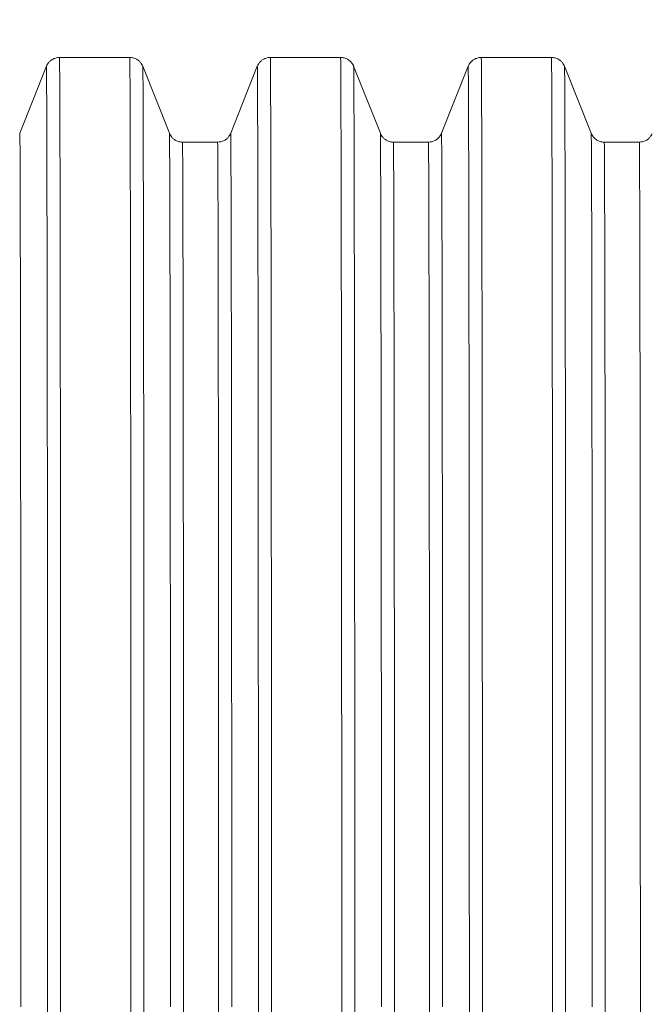
# Model space of a CAD drawing. Units: millimetres. Extents: x 3238 to 3379, y 1450 to 1590.
# Drawn here: x 3297 to 3299, y 1501 to 1504 of the extents above; entities that cross this region are included whole.
import ezdxf

# ---------------------------------------------------------------- set-up
doc = ezdxf.new("R2010")
doc.units = ezdxf.units.MM
doc.styles.add('ROMANS8', font='romans.shx')
doc.dimstyles.new('ISO-25', dxfattribs={"dimtxt": 3, "dimasz": 3, "dimexe": 1.25, "dimexo": 0.625, "dimtad": 1, "dimtxsty": 'ROMANS8', "dimcen": 0, "dimclrt": 2, "dimadec": 0, "dimazin": 0, "dimtfac": 1, "dimtmove": 0, "dimatfit": 3, "dimfxl": 1, "dimarcsym": 0})

# ---------------------------------------------------------------- blocks, each defined once
blk = doc.blocks.new('*D5')
at = {"color": 0, "lineweight": -2, "transparency": 16777216}
for p, q in [((3265.8074, 1505.6709), (3265.8074, 1528.9563)), ((3348.0196, 1502.213), (3348.0196, 1528.9563)), ((3269.1094, 1527.9563), (3344.7176, 1527.9563))]:
    blk.add_line(p, q, dxfattribs=at)
at = {"color": 0, "transparency": 16777216}
for points in [[(3269.1094, 1528.5067), (3269.1094, 1527.406), (3265.8074, 1527.9563)], [(3344.7176, 1528.5067), (3344.7176, 1527.406), (3348.0196, 1527.9563)]]:
    blk.add_solid(points, dxfattribs=at)
at = {"layer": 'Defpoints', "color": 0, "transparency": 16777216}
for p in [(3348.0196, 1527.9563), (3265.8074, 1504.6709), (3348.0196, 1501.213)]:
    blk.add_point(p, dxfattribs=at)
at = {"transparency": 16777216, "insert": (3306.9135, 1531.5637), "char_height": 3.5, "attachment_point": 5, "style": 'ROMANS8'}
blk.add_mtext('8,22 m.', dxfattribs=at)

msp = doc.modelspace()

# ---------------------------------------------------------------- linework, layer by layer
at = {"color": 7, "linetype": 'Continuous', "lineweight": 15}
for p, q in [((3297.3665, 1503.8516), (3297.1665, 1503.8516)), ((3297.9663, 1503.8516), (3297.7665, 1503.8516)), ((3298.5663, 1503.8516), (3298.3666, 1503.8516)), ((3297.1293, 1503.8264), (3297.0536, 1503.6361)), ((3297.4793, 1503.6361), (3297.4036, 1503.8264)), ((3297.7293, 1503.8264), (3297.6536, 1503.6361)), ((3298.0795, 1503.6361), (3298.0035, 1503.8264)), ((3298.3294, 1503.8264), (3298.2535, 1503.6361)), ((3298.6795, 1503.6361), (3298.6035, 1503.8264)), ((3297.6165, 1503.6109), (3297.5165, 1503.6109)), ((3298.2163, 1503.6109), (3298.1166, 1503.6109)), ((3298.8163, 1503.6109), (3298.7166, 1503.6109))]:
    msp.add_line(p, q, dxfattribs=at)
at = {"color": 7, "linetype": 'Continuous', "lineweight": 15, "flags": 128}
for points in [[(3297.1697, 1501.0756), (3297.1697, 1501.1723), (3297.1697, 1501.2692), (3297.1697, 1501.3659), (3297.1697, 1501.4624), (3297.1697, 1501.5586), (3297.1697, 1501.6543), (3297.1696, 1501.7493), (3297.1696, 1501.8437), (3297.1696, 1501.9372), (3297.1696, 1502.0297), (3297.1695, 1502.1211), (3297.1695, 1502.2113), (3297.1694, 1502.3001), (3297.1694, 1502.3874), (3297.1693, 1502.4732), (3297.1693, 1502.5573), (3297.1692, 1502.6396), (3297.1691, 1502.7199), (3297.1691, 1502.7982), (3297.169, 1502.8744), (3297.1689, 1502.9484), (3297.1688, 1503.02), (3297.1687, 1503.0892), (3297.1687, 1503.1559), (3297.1686, 1503.22), (3297.1685, 1503.2813), (3297.1684, 1503.3399), (3297.1683, 1503.3957), (3297.1682, 1503.4485), (3297.1681, 1503.4983), (3297.168, 1503.5451), (3297.1679, 1503.5887), (3297.1678, 1503.6291), (3297.1677, 1503.6663), (3297.1675, 1503.7003), (3297.1674, 1503.7308), (3297.1673, 1503.758), (3297.1672, 1503.7818), (3297.1671, 1503.8022), (3297.167, 1503.819), (3297.1669, 1503.8324), (3297.1667, 1503.8423), (3297.1666, 1503.8486), (3297.1665, 1503.8514), (3297.1665, 1503.8516)], [(3297.3697, 1501.0756), (3297.3697, 1501.1723), (3297.3697, 1501.2692), (3297.3697, 1501.3659), (3297.3697, 1501.4624), (3297.3697, 1501.5586), (3297.3697, 1501.6543), (3297.3696, 1501.7493), (3297.3696, 1501.8437), (3297.3696, 1501.9372), (3297.3696, 1502.0297), (3297.3695, 1502.1211), (3297.3695, 1502.2113), (3297.3694, 1502.3001), (3297.3694, 1502.3874), (3297.3693, 1502.4732), (3297.3693, 1502.5573), (3297.3692, 1502.6396), (3297.3691, 1502.7199), (3297.3691, 1502.7982), (3297.369, 1502.8744), (3297.3689, 1502.9484), (3297.3688, 1503.02), (3297.3687, 1503.0892), (3297.3687, 1503.1559), (3297.3686, 1503.22), (3297.3685, 1503.2813), (3297.3684, 1503.3399), (3297.3683, 1503.3957), (3297.3682, 1503.4485), (3297.3681, 1503.4983), (3297.368, 1503.5451), (3297.3679, 1503.5887), (3297.3678, 1503.6291), (3297.3677, 1503.6663), (3297.3675, 1503.7003), (3297.3674, 1503.7308), (3297.3673, 1503.758), (3297.3672, 1503.7818), (3297.3671, 1503.8022), (3297.367, 1503.819), (3297.3669, 1503.8324), (3297.3667, 1503.8423), (3297.3666, 1503.8486), (3297.3665, 1503.8514), (3297.3665, 1503.8516)], [(3297.7697, 1501.0756), (3297.7697, 1501.1723), (3297.7697, 1501.2692), (3297.7697, 1501.3659), (3297.7697, 1501.4624), (3297.7697, 1501.5586), (3297.7697, 1501.6543), (3297.7696, 1501.7493), (3297.7696, 1501.8437), (3297.7696, 1501.9372), (3297.7696, 1502.0297), (3297.7695, 1502.1211), (3297.7695, 1502.2113), (3297.7694, 1502.3001), (3297.7694, 1502.3874), (3297.7693, 1502.4732), (3297.7693, 1502.5573), (3297.7692, 1502.6396), (3297.7691, 1502.7199), (3297.7691, 1502.7982), (3297.769, 1502.8744), (3297.7689, 1502.9484), (3297.7688, 1503.02), (3297.7687, 1503.0892), (3297.7687, 1503.1559), (3297.7686, 1503.22), (3297.7685, 1503.2813), (3297.7684, 1503.3399), (3297.7683, 1503.3957), (3297.7682, 1503.4485), (3297.7681, 1503.4983), (3297.768, 1503.5451), (3297.7679, 1503.5887), (3297.7678, 1503.6291), (3297.7677, 1503.6663), (3297.7675, 1503.7003), (3297.7674, 1503.7308), (3297.7673, 1503.758), (3297.7672, 1503.7818), (3297.7671, 1503.8022), (3297.767, 1503.819), (3297.7669, 1503.8324), (3297.7667, 1503.8423), (3297.7666, 1503.8486), (3297.7665, 1503.8514), (3297.7665, 1503.8516)], [(3297.9696, 1501.0756), (3297.9696, 1501.1723), (3297.9696, 1501.2692), (3297.9696, 1501.3659), (3297.9696, 1501.4624), (3297.9696, 1501.5586), (3297.9695, 1501.6543), (3297.9695, 1501.7493), (3297.9695, 1501.8437), (3297.9695, 1501.9372), (3297.9694, 1502.0297), (3297.9694, 1502.1211), (3297.9693, 1502.2113), (3297.9693, 1502.3001), (3297.9692, 1502.3874), (3297.9692, 1502.4732), (3297.9691, 1502.5573), (3297.9691, 1502.6396), (3297.969, 1502.7199), (3297.9689, 1502.7982), (3297.9689, 1502.8744), (3297.9688, 1502.9484), (3297.9687, 1503.02), (3297.9686, 1503.0892), (3297.9685, 1503.1559), (3297.9684, 1503.22), (3297.9684, 1503.2813), (3297.9683, 1503.3399), (3297.9682, 1503.3957), (3297.9681, 1503.4485), (3297.968, 1503.4983), (3297.9679, 1503.5451), (3297.9677, 1503.5887), (3297.9676, 1503.6291), (3297.9675, 1503.6663), (3297.9674, 1503.7003), (3297.9673, 1503.7308), (3297.9672, 1503.758), (3297.9671, 1503.7818), (3297.967, 1503.8022), (3297.9668, 1503.819), (3297.9667, 1503.8324), (3297.9666, 1503.8423), (3297.9665, 1503.8486), (3297.9664, 1503.8514), (3297.9663, 1503.8516)], [(3298.3698, 1501.0756), (3298.3698, 1501.1723), (3298.3698, 1501.2692), (3298.3698, 1501.3659), (3298.3698, 1501.4624), (3298.3698, 1501.5586), (3298.3698, 1501.6543), (3298.3698, 1501.7493), (3298.3697, 1501.8437), (3298.3697, 1501.9372), (3298.3697, 1502.0297), (3298.3696, 1502.1211), (3298.3696, 1502.2113), (3298.3696, 1502.3001), (3298.3695, 1502.3874), (3298.3694, 1502.4732), (3298.3694, 1502.5573), (3298.3693, 1502.6396), (3298.3693, 1502.7199), (3298.3692, 1502.7982), (3298.3691, 1502.8744), (3298.369, 1502.9484), (3298.369, 1503.02), (3298.3689, 1503.0892), (3298.3688, 1503.1559), (3298.3687, 1503.22), (3298.3686, 1503.2813), (3298.3685, 1503.3399), (3298.3684, 1503.3957), (3298.3683, 1503.4485), (3298.3682, 1503.4983), (3298.3681, 1503.5451), (3298.368, 1503.5887), (3298.3679, 1503.6291), (3298.3678, 1503.6663), (3298.3677, 1503.7003), (3298.3676, 1503.7308), (3298.3674, 1503.758), (3298.3673, 1503.7818), (3298.3672, 1503.8022), (3298.3671, 1503.819), (3298.367, 1503.8324), (3298.3669, 1503.8423), (3298.3667, 1503.8486), (3298.3666, 1503.8514), (3298.3666, 1503.8516)], [(3298.5696, 1501.0756), (3298.5696, 1501.1723), (3298.5696, 1501.2692), (3298.5696, 1501.3659), (3298.5696, 1501.4624), (3298.5696, 1501.5586), (3298.5695, 1501.6543), (3298.5695, 1501.7493), (3298.5695, 1501.8437), (3298.5695, 1501.9372), (3298.5694, 1502.0297), (3298.5694, 1502.1211), (3298.5693, 1502.2113), (3298.5693, 1502.3001), (3298.5692, 1502.3874), (3298.5692, 1502.4732), (3298.5691, 1502.5573), (3298.5691, 1502.6396), (3298.569, 1502.7199), (3298.5689, 1502.7982), (3298.5689, 1502.8744), (3298.5688, 1502.9484), (3298.5687, 1503.02), (3298.5686, 1503.0892), (3298.5685, 1503.1559), (3298.5684, 1503.22), (3298.5684, 1503.2813), (3298.5683, 1503.3399), (3298.5682, 1503.3957), (3298.5681, 1503.4485), (3298.568, 1503.4983), (3298.5679, 1503.5451), (3298.5677, 1503.5887), (3298.5676, 1503.6291), (3298.5675, 1503.6663), (3298.5674, 1503.7003), (3298.5673, 1503.7308), (3298.5672, 1503.758), (3298.5671, 1503.7818), (3298.567, 1503.8022), (3298.5668, 1503.819), (3298.5667, 1503.8324), (3298.5666, 1503.8423), (3298.5665, 1503.8486), (3298.5664, 1503.8514), (3298.5663, 1503.8516)], [(3297.1325, 1501.0768), (3297.1325, 1501.1726), (3297.1325, 1501.2685), (3297.1325, 1501.3643), (3297.1325, 1501.4599), (3297.1325, 1501.5552), (3297.1325, 1501.65), (3297.1325, 1501.7441), (3297.1324, 1501.8376), (3297.1324, 1501.9302), (3297.1324, 1502.0218), (3297.1323, 1502.1123), (3297.1323, 1502.2017), (3297.1322, 1502.2896), (3297.1322, 1502.3762), (3297.1321, 1502.4611), (3297.1321, 1502.5444), (3297.132, 1502.6259), (3297.132, 1502.7055), (3297.1319, 1502.7831), (3297.1318, 1502.8585), (3297.1317, 1502.9318), (3297.1317, 1503.0027), (3297.1316, 1503.0713), (3297.1315, 1503.1373), (3297.1314, 1503.2008), (3297.1313, 1503.2616), (3297.1312, 1503.3196), (3297.1311, 1503.3748), (3297.131, 1503.4272), (3297.1309, 1503.4765), (3297.1308, 1503.5228), (3297.1307, 1503.566), (3297.1306, 1503.6061), (3297.1305, 1503.6429), (3297.1304, 1503.6765), (3297.1303, 1503.7068), (3297.1302, 1503.7337), (3297.13, 1503.7573), (3297.1299, 1503.7775), (3297.1298, 1503.7942), (3297.1297, 1503.8074), (3297.1296, 1503.8172), (3297.1295, 1503.8235), (3297.1293, 1503.8263), (3297.1293, 1503.8264)], [(3297.4068, 1501.0768), (3297.4068, 1501.1726), (3297.4068, 1501.2685), (3297.4068, 1501.3643), (3297.4068, 1501.4599), (3297.4068, 1501.5552), (3297.4068, 1501.65), (3297.4068, 1501.7441), (3297.4067, 1501.8376), (3297.4067, 1501.9302), (3297.4067, 1502.0218), (3297.4066, 1502.1123), (3297.4066, 1502.2017), (3297.4065, 1502.2896), (3297.4065, 1502.3762), (3297.4064, 1502.4611), (3297.4064, 1502.5444), (3297.4063, 1502.6259), (3297.4063, 1502.7055), (3297.4062, 1502.7831), (3297.4061, 1502.8585), (3297.406, 1502.9318), (3297.406, 1503.0027), (3297.4059, 1503.0713), (3297.4058, 1503.1373), (3297.4057, 1503.2008), (3297.4056, 1503.2616), (3297.4055, 1503.3196), (3297.4054, 1503.3748), (3297.4053, 1503.4272), (3297.4052, 1503.4765), (3297.4051, 1503.5228), (3297.405, 1503.566), (3297.4049, 1503.6061), (3297.4048, 1503.6429), (3297.4047, 1503.6765), (3297.4046, 1503.7068), (3297.4045, 1503.7337), (3297.4044, 1503.7573), (3297.4042, 1503.7775), (3297.4041, 1503.7942), (3297.404, 1503.8074), (3297.4039, 1503.8172), (3297.4038, 1503.8235), (3297.4037, 1503.8263), (3297.4036, 1503.8264)], [(3297.7325, 1501.0768), (3297.7325, 1501.1726), (3297.7325, 1501.2685), (3297.7325, 1501.3643), (3297.7325, 1501.4599), (3297.7325, 1501.5552), (3297.7325, 1501.65), (3297.7325, 1501.7441), (3297.7324, 1501.8376), (3297.7324, 1501.9302), (3297.7324, 1502.0218), (3297.7323, 1502.1123), (3297.7323, 1502.2017), (3297.7322, 1502.2896), (3297.7322, 1502.3762), (3297.7321, 1502.4611), (3297.7321, 1502.5444), (3297.732, 1502.6259), (3297.732, 1502.7055), (3297.7319, 1502.7831), (3297.7318, 1502.8585), (3297.7317, 1502.9318), (3297.7317, 1503.0027), (3297.7316, 1503.0713), (3297.7315, 1503.1373), (3297.7314, 1503.2008), (3297.7313, 1503.2616), (3297.7312, 1503.3196), (3297.7311, 1503.3748), (3297.731, 1503.4272), (3297.7309, 1503.4765), (3297.7308, 1503.5228), (3297.7307, 1503.566), (3297.7306, 1503.6061), (3297.7305, 1503.6429), (3297.7304, 1503.6765), (3297.7303, 1503.7068), (3297.7302, 1503.7337), (3297.73, 1503.7573), (3297.7299, 1503.7775), (3297.7298, 1503.7942), (3297.7297, 1503.8074), (3297.7296, 1503.8172), (3297.7295, 1503.8235), (3297.7293, 1503.8263), (3297.7293, 1503.8264)], [(3298.0067, 1501.0768), (3298.0067, 1501.1726), (3298.0067, 1501.2685), (3298.0067, 1501.3643), (3298.0067, 1501.4599), (3298.0067, 1501.5552), (3298.0067, 1501.65), (3298.0066, 1501.7441), (3298.0066, 1501.8376), (3298.0066, 1501.9302), (3298.0065, 1502.0218), (3298.0065, 1502.1123), (3298.0065, 1502.2017), (3298.0064, 1502.2896), (3298.0064, 1502.3762), (3298.0063, 1502.4611), (3298.0063, 1502.5444), (3298.0062, 1502.6259), (3298.0061, 1502.7055), (3298.0061, 1502.7831), (3298.006, 1502.8585), (3298.0059, 1502.9318), (3298.0058, 1503.0027), (3298.0057, 1503.0713), (3298.0057, 1503.1373), (3298.0056, 1503.2008), (3298.0055, 1503.2616), (3298.0054, 1503.3196), (3298.0053, 1503.3748), (3298.0052, 1503.4272), (3298.0051, 1503.4765), (3298.005, 1503.5228), (3298.0049, 1503.566), (3298.0048, 1503.6061), (3298.0047, 1503.6429), (3298.0046, 1503.6765), (3298.0044, 1503.7068), (3298.0043, 1503.7337), (3298.0042, 1503.7573), (3298.0041, 1503.7775), (3298.004, 1503.7942), (3298.0039, 1503.8074), (3298.0038, 1503.8172), (3298.0036, 1503.8235), (3298.0035, 1503.8263), (3298.0035, 1503.8264)], [(3298.3327, 1501.0768), (3298.3327, 1501.1726), (3298.3327, 1501.2685), (3298.3327, 1501.3643), (3298.3326, 1501.4599), (3298.3326, 1501.5552), (3298.3326, 1501.65), (3298.3326, 1501.7441), (3298.3326, 1501.8376), (3298.3325, 1501.9302), (3298.3325, 1502.0218), (3298.3325, 1502.1123), (3298.3324, 1502.2017), (3298.3324, 1502.2896), (3298.3323, 1502.3762), (3298.3323, 1502.4611), (3298.3322, 1502.5444), (3298.3321, 1502.6259), (3298.3321, 1502.7055), (3298.332, 1502.7831), (3298.3319, 1502.8585), (3298.3319, 1502.9318), (3298.3318, 1503.0027), (3298.3317, 1503.0713), (3298.3316, 1503.1373), (3298.3315, 1503.2008), (3298.3314, 1503.2616), (3298.3313, 1503.3196), (3298.3312, 1503.3748), (3298.3311, 1503.4272), (3298.331, 1503.4765), (3298.3309, 1503.5228), (3298.3308, 1503.566), (3298.3307, 1503.6061), (3298.3306, 1503.6429), (3298.3305, 1503.6765), (3298.3304, 1503.7068), (3298.3303, 1503.7337), (3298.3302, 1503.7573), (3298.3301, 1503.7775), (3298.3299, 1503.7942), (3298.3298, 1503.8074), (3298.3297, 1503.8172), (3298.3296, 1503.8235), (3298.3295, 1503.8263), (3298.3294, 1503.8264)], [(3298.6067, 1501.0768), (3298.6067, 1501.1726), (3298.6067, 1501.2685), (3298.6067, 1501.3643), (3298.6067, 1501.4599), (3298.6067, 1501.5552), (3298.6067, 1501.65), (3298.6066, 1501.7441), (3298.6066, 1501.8376), (3298.6066, 1501.9302), (3298.6065, 1502.0218), (3298.6065, 1502.1123), (3298.6065, 1502.2017), (3298.6064, 1502.2896), (3298.6064, 1502.3762), (3298.6063, 1502.4611), (3298.6063, 1502.5444), (3298.6062, 1502.6259), (3298.6061, 1502.7055), (3298.6061, 1502.7831), (3298.606, 1502.8585), (3298.6059, 1502.9318), (3298.6058, 1503.0027), (3298.6057, 1503.0713), (3298.6057, 1503.1373), (3298.6056, 1503.2008), (3298.6055, 1503.2616), (3298.6054, 1503.3196), (3298.6053, 1503.3748), (3298.6052, 1503.4272), (3298.6051, 1503.4765), (3298.605, 1503.5228), (3298.6049, 1503.566), (3298.6048, 1503.6061), (3298.6047, 1503.6429), (3298.6046, 1503.6765), (3298.6044, 1503.7068), (3298.6043, 1503.7337), (3298.6042, 1503.7573), (3298.6041, 1503.7775), (3298.604, 1503.7942), (3298.6039, 1503.8074), (3298.6038, 1503.8172), (3298.6036, 1503.8235), (3298.6035, 1503.8263), (3298.6035, 1503.8264)], [(3297.0566, 1501.1515), (3297.0566, 1501.2442), (3297.0566, 1501.3369), (3297.0566, 1501.4293), (3297.0566, 1501.5215), (3297.0566, 1501.6131), (3297.0565, 1501.7042), (3297.0565, 1501.7946), (3297.0565, 1501.884), (3297.0565, 1501.9725), (3297.0564, 1502.0599), (3297.0564, 1502.146), (3297.0563, 1502.2308), (3297.0563, 1502.314), (3297.0562, 1502.3957), (3297.0562, 1502.4756), (3297.0561, 1502.5537), (3297.056, 1502.6298), (3297.056, 1502.7038), (3297.0559, 1502.7757), (3297.0558, 1502.8453), (3297.0557, 1502.9124), (3297.0557, 1502.9771), (3297.0556, 1503.0393), (3297.0555, 1503.0987), (3297.0554, 1503.1555), (3297.0553, 1503.2093), (3297.0552, 1503.2603), (3297.0551, 1503.3083), (3297.055, 1503.3532), (3297.0549, 1503.395), (3297.0548, 1503.4336), (3297.0547, 1503.469), (3297.0546, 1503.5011), (3297.0545, 1503.5299), (3297.0544, 1503.5553), (3297.0543, 1503.5773), (3297.0542, 1503.5958), (3297.054, 1503.6108), (3297.0539, 1503.6224), (3297.0538, 1503.6305), (3297.0537, 1503.635), (3297.0536, 1503.6361)], [(3297.4823, 1501.1515), (3297.4823, 1501.2442), (3297.4823, 1501.3369), (3297.4823, 1501.4293), (3297.4823, 1501.5215), (3297.4823, 1501.6131), (3297.4822, 1501.7042), (3297.4822, 1501.7946), (3297.4822, 1501.884), (3297.4821, 1501.9725), (3297.4821, 1502.0599), (3297.4821, 1502.146), (3297.482, 1502.2308), (3297.482, 1502.314), (3297.4819, 1502.3957), (3297.4819, 1502.4756), (3297.4818, 1502.5537), (3297.4817, 1502.6298), (3297.4817, 1502.7038), (3297.4816, 1502.7757), (3297.4815, 1502.8453), (3297.4814, 1502.9124), (3297.4814, 1502.9771), (3297.4813, 1503.0393), (3297.4812, 1503.0987), (3297.4811, 1503.1555), (3297.481, 1503.2093), (3297.4809, 1503.2603), (3297.4808, 1503.3083), (3297.4807, 1503.3532), (3297.4806, 1503.395), (3297.4805, 1503.4336), (3297.4804, 1503.469), (3297.4803, 1503.5011), (3297.4802, 1503.5299), (3297.4801, 1503.5553), (3297.48, 1503.5773), (3297.4799, 1503.5958), (3297.4797, 1503.6108), (3297.4796, 1503.6224), (3297.4795, 1503.6305), (3297.4794, 1503.635), (3297.4793, 1503.6361)], [(3297.6566, 1501.1515), (3297.6566, 1501.2442), (3297.6566, 1501.3369), (3297.6566, 1501.4293), (3297.6566, 1501.5215), (3297.6566, 1501.6131), (3297.6565, 1501.7042), (3297.6565, 1501.7946), (3297.6565, 1501.884), (3297.6565, 1501.9725), (3297.6564, 1502.0599), (3297.6564, 1502.146), (3297.6563, 1502.2308), (3297.6563, 1502.314), (3297.6562, 1502.3957), (3297.6562, 1502.4756), (3297.6561, 1502.5537), (3297.656, 1502.6298), (3297.656, 1502.7038), (3297.6559, 1502.7757), (3297.6558, 1502.8453), (3297.6557, 1502.9124), (3297.6557, 1502.9771), (3297.6556, 1503.0393), (3297.6555, 1503.0987), (3297.6554, 1503.1555), (3297.6553, 1503.2093), (3297.6552, 1503.2603), (3297.6551, 1503.3083), (3297.655, 1503.3532), (3297.6549, 1503.395), (3297.6548, 1503.4336), (3297.6547, 1503.469), (3297.6546, 1503.5011), (3297.6545, 1503.5299), (3297.6544, 1503.5553), (3297.6543, 1503.5773), (3297.6542, 1503.5958), (3297.654, 1503.6108), (3297.6539, 1503.6224), (3297.6538, 1503.6305), (3297.6537, 1503.635), (3297.6536, 1503.6361)], [(3298.0824, 1501.1515), (3298.0824, 1501.2442), (3298.0824, 1501.3369), (3298.0824, 1501.4293), (3298.0824, 1501.5215), (3298.0824, 1501.6131), (3298.0824, 1501.7042), (3298.0824, 1501.7946), (3298.0823, 1501.884), (3298.0823, 1501.9725), (3298.0823, 1502.0599), (3298.0822, 1502.146), (3298.0822, 1502.2308), (3298.0821, 1502.314), (3298.0821, 1502.3957), (3298.082, 1502.4756), (3298.0819, 1502.5537), (3298.0819, 1502.6298), (3298.0818, 1502.7038), (3298.0817, 1502.7757), (3298.0817, 1502.8453), (3298.0816, 1502.9124), (3298.0815, 1502.9771), (3298.0814, 1503.0393), (3298.0813, 1503.0987), (3298.0812, 1503.1555), (3298.0811, 1503.2093), (3298.0811, 1503.2603), (3298.081, 1503.3083), (3298.0809, 1503.3532), (3298.0808, 1503.395), (3298.0806, 1503.4336), (3298.0805, 1503.469), (3298.0804, 1503.5011), (3298.0803, 1503.5299), (3298.0802, 1503.5553), (3298.0801, 1503.5773), (3298.08, 1503.5958), (3298.0799, 1503.6108), (3298.0798, 1503.6224), (3298.0797, 1503.6305), (3298.0795, 1503.635), (3298.0795, 1503.6361)], [(3298.2565, 1501.1515), (3298.2565, 1501.2442), (3298.2565, 1501.3369), (3298.2564, 1501.4293), (3298.2564, 1501.5215), (3298.2564, 1501.6131), (3298.2564, 1501.7042), (3298.2564, 1501.7946), (3298.2563, 1501.884), (3298.2563, 1501.9725), (3298.2563, 1502.0599), (3298.2562, 1502.146), (3298.2562, 1502.2308), (3298.2561, 1502.314), (3298.2561, 1502.3957), (3298.256, 1502.4756), (3298.256, 1502.5537), (3298.2559, 1502.6298), (3298.2558, 1502.7038), (3298.2558, 1502.7757), (3298.2557, 1502.8453), (3298.2556, 1502.9124), (3298.2555, 1502.9771), (3298.2554, 1503.0393), (3298.2553, 1503.0987), (3298.2553, 1503.1555), (3298.2552, 1503.2093), (3298.2551, 1503.2603), (3298.255, 1503.3083), (3298.2549, 1503.3532), (3298.2548, 1503.395), (3298.2547, 1503.4336), (3298.2546, 1503.469), (3298.2545, 1503.5011), (3298.2543, 1503.5299), (3298.2542, 1503.5553), (3298.2541, 1503.5773), (3298.254, 1503.5958), (3298.2539, 1503.6108), (3298.2538, 1503.6224), (3298.2537, 1503.6305), (3298.2536, 1503.635), (3298.2535, 1503.6361)], [(3298.6824, 1501.1515), (3298.6824, 1501.2442), (3298.6824, 1501.3369), (3298.6824, 1501.4293), (3298.6824, 1501.5215), (3298.6824, 1501.6131), (3298.6824, 1501.7042), (3298.6824, 1501.7946), (3298.6823, 1501.884), (3298.6823, 1501.9725), (3298.6823, 1502.0599), (3298.6822, 1502.146), (3298.6822, 1502.2308), (3298.6821, 1502.314), (3298.6821, 1502.3957), (3298.682, 1502.4756), (3298.6819, 1502.5537), (3298.6819, 1502.6298), (3298.6818, 1502.7038), (3298.6817, 1502.7757), (3298.6817, 1502.8453), (3298.6816, 1502.9124), (3298.6815, 1502.9771), (3298.6814, 1503.0393), (3298.6813, 1503.0987), (3298.6812, 1503.1555), (3298.6811, 1503.2093), (3298.681, 1503.2603), (3298.681, 1503.3083), (3298.6809, 1503.3532), (3298.6808, 1503.395), (3298.6806, 1503.4336), (3298.6805, 1503.469), (3298.6804, 1503.5011), (3298.6803, 1503.5299), (3298.6802, 1503.5553), (3298.6801, 1503.5773), (3298.68, 1503.5958), (3298.6799, 1503.6108), (3298.6798, 1503.6224), (3298.6797, 1503.6305), (3298.6795, 1503.635), (3298.6795, 1503.6361)], [(3297.5194, 1501.0827), (3297.5194, 1501.1749), (3297.5194, 1501.2673), (3297.5194, 1501.3595), (3297.5194, 1501.4515), (3297.5194, 1501.5431), (3297.5194, 1501.6342), (3297.5194, 1501.7247), (3297.5193, 1501.8144), (3297.5193, 1501.9033), (3297.5193, 1501.991), (3297.5192, 1502.0777), (3297.5192, 1502.163), (3297.5191, 1502.2469), (3297.5191, 1502.3293), (3297.519, 1502.4101), (3297.519, 1502.489), (3297.5189, 1502.5661), (3297.5188, 1502.6412), (3297.5188, 1502.7141), (3297.5187, 1502.7849), (3297.5186, 1502.8533), (3297.5185, 1502.9193), (3297.5185, 1502.9827), (3297.5184, 1503.0436), (3297.5183, 1503.1017), (3297.5182, 1503.1571), (3297.5181, 1503.2095), (3297.518, 1503.2591), (3297.5179, 1503.3056), (3297.5178, 1503.349), (3297.5177, 1503.3893), (3297.5176, 1503.4263), (3297.5175, 1503.4601), (3297.5174, 1503.4906), (3297.5173, 1503.5177), (3297.5172, 1503.5414), (3297.5171, 1503.5617), (3297.5169, 1503.5785), (3297.5168, 1503.5919), (3297.5167, 1503.6017), (3297.5166, 1503.608), (3297.5165, 1503.6108), (3297.5165, 1503.6109)], [(3297.6194, 1501.0827), (3297.6194, 1501.1749), (3297.6194, 1501.2673), (3297.6194, 1501.3595), (3297.6194, 1501.4515), (3297.6194, 1501.5431), (3297.6194, 1501.6342), (3297.6194, 1501.7247), (3297.6193, 1501.8144), (3297.6193, 1501.9033), (3297.6193, 1501.991), (3297.6192, 1502.0777), (3297.6192, 1502.163), (3297.6191, 1502.2469), (3297.6191, 1502.3293), (3297.619, 1502.4101), (3297.619, 1502.489), (3297.6189, 1502.5661), (3297.6188, 1502.6412), (3297.6188, 1502.7141), (3297.6187, 1502.7849), (3297.6186, 1502.8533), (3297.6185, 1502.9193), (3297.6185, 1502.9827), (3297.6184, 1503.0436), (3297.6183, 1503.1017), (3297.6182, 1503.1571), (3297.6181, 1503.2095), (3297.618, 1503.2591), (3297.6179, 1503.3056), (3297.6178, 1503.349), (3297.6177, 1503.3893), (3297.6176, 1503.4263), (3297.6175, 1503.4601), (3297.6174, 1503.4906), (3297.6173, 1503.5177), (3297.6172, 1503.5414), (3297.6171, 1503.5617), (3297.6169, 1503.5785), (3297.6168, 1503.5919), (3297.6167, 1503.6017), (3297.6166, 1503.608), (3297.6165, 1503.6108), (3297.6165, 1503.6109)], [(3298.1196, 1501.0827), (3298.1196, 1501.1749), (3298.1196, 1501.2673), (3298.1196, 1501.3595), (3298.1195, 1501.4515), (3298.1195, 1501.5431), (3298.1195, 1501.6342), (3298.1195, 1501.7247), (3298.1195, 1501.8144), (3298.1194, 1501.9033), (3298.1194, 1501.991), (3298.1194, 1502.0777), (3298.1193, 1502.163), (3298.1193, 1502.2469), (3298.1192, 1502.3293), (3298.1192, 1502.4101), (3298.1191, 1502.489), (3298.119, 1502.5661), (3298.119, 1502.6412), (3298.1189, 1502.7141), (3298.1188, 1502.7849), (3298.1188, 1502.8533), (3298.1187, 1502.9193), (3298.1186, 1502.9827), (3298.1185, 1503.0436), (3298.1184, 1503.1017), (3298.1183, 1503.1571), (3298.1182, 1503.2095), (3298.1181, 1503.2591), (3298.118, 1503.3056), (3298.1179, 1503.349), (3298.1178, 1503.3893), (3298.1177, 1503.4263), (3298.1176, 1503.4601), (3298.1175, 1503.4906), (3298.1174, 1503.5177), (3298.1173, 1503.5414), (3298.1172, 1503.5617), (3298.1171, 1503.5785), (3298.117, 1503.5919), (3298.1169, 1503.6017), (3298.1168, 1503.608), (3298.1166, 1503.6108), (3298.1166, 1503.6109)], [(3298.2193, 1501.0827), (3298.2193, 1501.1749), (3298.2193, 1501.2673), (3298.2193, 1501.3595), (3298.2193, 1501.4515), (3298.2193, 1501.5431), (3298.2192, 1501.6342), (3298.2192, 1501.7247), (3298.2192, 1501.8144), (3298.2192, 1501.9033), (3298.2191, 1501.991), (3298.2191, 1502.0777), (3298.219, 1502.163), (3298.219, 1502.2469), (3298.2189, 1502.3293), (3298.2189, 1502.4101), (3298.2188, 1502.489), (3298.2188, 1502.5661), (3298.2187, 1502.6412), (3298.2186, 1502.7141), (3298.2186, 1502.7849), (3298.2185, 1502.8533), (3298.2184, 1502.9193), (3298.2183, 1502.9827), (3298.2182, 1503.0436), (3298.2181, 1503.1017), (3298.2181, 1503.1571), (3298.218, 1503.2095), (3298.2179, 1503.2591), (3298.2178, 1503.3056), (3298.2177, 1503.349), (3298.2176, 1503.3893), (3298.2175, 1503.4263), (3298.2174, 1503.4601), (3298.2172, 1503.4906), (3298.2171, 1503.5177), (3298.217, 1503.5414), (3298.2169, 1503.5617), (3298.2168, 1503.5785), (3298.2167, 1503.5919), (3298.2166, 1503.6017), (3298.2165, 1503.608), (3298.2164, 1503.6108), (3298.2163, 1503.6109)], [(3298.7196, 1501.0827), (3298.7196, 1501.1749), (3298.7196, 1501.2673), (3298.7196, 1501.3595), (3298.7195, 1501.4515), (3298.7195, 1501.5431), (3298.7195, 1501.6342), (3298.7195, 1501.7247), (3298.7195, 1501.8144), (3298.7194, 1501.9033), (3298.7194, 1501.991), (3298.7194, 1502.0777), (3298.7193, 1502.163), (3298.7193, 1502.2469), (3298.7192, 1502.3293), (3298.7192, 1502.4101), (3298.7191, 1502.489), (3298.719, 1502.5661), (3298.719, 1502.6412), (3298.7189, 1502.7141), (3298.7188, 1502.7849), (3298.7188, 1502.8533), (3298.7187, 1502.9193), (3298.7186, 1502.9827), (3298.7185, 1503.0436), (3298.7184, 1503.1017), (3298.7183, 1503.1571), (3298.7182, 1503.2095), (3298.7181, 1503.2591), (3298.718, 1503.3056), (3298.7179, 1503.349), (3298.7178, 1503.3893), (3298.7177, 1503.4263), (3298.7176, 1503.4601), (3298.7175, 1503.4906), (3298.7174, 1503.5177), (3298.7173, 1503.5414), (3298.7172, 1503.5617), (3298.7171, 1503.5785), (3298.717, 1503.5919), (3298.7169, 1503.6017), (3298.7167, 1503.608), (3298.7166, 1503.6108), (3298.7166, 1503.6109)], [(3298.8193, 1501.0827), (3298.8193, 1501.1749), (3298.8193, 1501.2673), (3298.8193, 1501.3595), (3298.8193, 1501.4515), (3298.8192, 1501.5431), (3298.8192, 1501.6342), (3298.8192, 1501.7247), (3298.8192, 1501.8144), (3298.8192, 1501.9033), (3298.8191, 1501.991), (3298.8191, 1502.0777), (3298.819, 1502.163), (3298.819, 1502.2469), (3298.8189, 1502.3293), (3298.8189, 1502.4101), (3298.8188, 1502.489), (3298.8188, 1502.5661), (3298.8187, 1502.6412), (3298.8186, 1502.7141), (3298.8186, 1502.7849), (3298.8185, 1502.8533), (3298.8184, 1502.9193), (3298.8183, 1502.9827), (3298.8182, 1503.0436), (3298.8181, 1503.1017), (3298.818, 1503.1571), (3298.818, 1503.2095), (3298.8179, 1503.2591), (3298.8178, 1503.3056), (3298.8177, 1503.349), (3298.8176, 1503.3893), (3298.8175, 1503.4263), (3298.8174, 1503.4601), (3298.8172, 1503.4906), (3298.8171, 1503.5177), (3298.817, 1503.5414), (3298.8169, 1503.5617), (3298.8168, 1503.5785), (3298.8167, 1503.5919), (3298.8166, 1503.6017), (3298.8165, 1503.608), (3298.8164, 1503.6108), (3298.8163, 1503.6109)]]:
    msp.add_lwpolyline(points, dxfattribs=at)
at = {"color": 7, "linetype": 'Continuous', "lineweight": 15}
for points, knots in [([(3297.1667, 1503.8515), (3297.1665, 1503.8515), (3297.1626, 1503.852), (3297.1553, 1503.8503), (3297.1463, 1503.8466), (3297.1393, 1503.8413), (3297.1342, 1503.8356), (3297.1308, 1503.83), (3297.1295, 1503.8268), (3297.1289, 1503.8254)], [0, 0, 0, 0, 0.012552, 0.236035, 0.430055, 0.602856, 0.757919, 0.895456, 1, 1, 1, 1]), ([(3297.4038, 1503.8257), (3297.4035, 1503.8266), (3297.4025, 1503.8294), (3297.3992, 1503.835), (3297.3937, 1503.8413), (3297.3861, 1503.8469), (3297.3768, 1503.8508), (3297.37, 1503.8513), (3297.3667, 1503.8515)], [0, 0, 0, 0, 0.0688727, 0.2223504, 0.3935268, 0.5868794, 0.7963251, 1, 1, 1, 1]), ([(3297.7667, 1503.8515), (3297.7665, 1503.8515), (3297.7626, 1503.852), (3297.7553, 1503.8503), (3297.7463, 1503.8466), (3297.7393, 1503.8413), (3297.7342, 1503.8356), (3297.7308, 1503.83), (3297.7295, 1503.8268), (3297.7289, 1503.8254)], [0, 0, 0, 0, 0.012564, 0.236035, 0.430055, 0.602856, 0.757919, 0.895456, 1, 1, 1, 1]), ([(3298.0037, 1503.8257), (3298.0034, 1503.8266), (3298.0023, 1503.8294), (3297.9991, 1503.835), (3297.9936, 1503.8413), (3297.986, 1503.8469), (3297.9767, 1503.8508), (3297.9699, 1503.8513), (3297.9665, 1503.8515)], [0, 0, 0, 0, 0.068877, 0.222343, 0.393535, 0.586879, 0.796325, 1, 1, 1, 1]), ([(3298.3668, 1503.8515), (3298.3666, 1503.8515), (3298.3627, 1503.852), (3298.3555, 1503.8503), (3298.3464, 1503.8466), (3298.3394, 1503.8413), (3298.3343, 1503.8356), (3298.3309, 1503.83), (3298.3296, 1503.8268), (3298.3291, 1503.8254)], [0, 0, 0, 0, 0.012575, 0.236044, 0.430051, 0.60286, 0.75793, 0.895465, 1, 1, 1, 1]), ([(3298.6037, 1503.8257), (3298.6034, 1503.8266), (3298.6023, 1503.8294), (3298.5991, 1503.835), (3298.5936, 1503.8413), (3298.5859, 1503.8469), (3298.5767, 1503.8508), (3298.5699, 1503.8513), (3298.5665, 1503.8515)], [0, 0, 0, 0, 0.068877, 0.222343, 0.393535, 0.586879, 0.796325, 1, 1, 1, 1]), ([(3297.5163, 1503.611), (3297.5159, 1503.611), (3297.5119, 1503.6105), (3297.5046, 1503.6124), (3297.4957, 1503.6162), (3297.4889, 1503.6216), (3297.484, 1503.6273), (3297.4811, 1503.6319), (3297.4802, 1503.6342), (3297.48, 1503.6346)], [0, 0, 0, 0, 0.02398, 0.261763, 0.468588, 0.652987, 0.818305, 0.964546, 1, 1, 1, 1]), ([(3297.6529, 1503.6347), (3297.6528, 1503.6343), (3297.6519, 1503.6319), (3297.6488, 1503.6269), (3297.6432, 1503.6207), (3297.6354, 1503.6152), (3297.6261, 1503.6115), (3297.6195, 1503.6112), (3297.6163, 1503.611)], [0, 0, 0, 0, 0.028757, 0.190052, 0.370649, 0.575284, 0.796161, 1, 1, 1, 1]), ([(3298.1164, 1503.611), (3298.1161, 1503.611), (3298.112, 1503.6105), (3298.1048, 1503.6124), (3298.0959, 1503.6162), (3298.089, 1503.6216), (3298.0841, 1503.6273), (3298.0812, 1503.6319), (3298.0803, 1503.6342), (3298.0802, 1503.6346)], [0, 0, 0, 0, 0.023968, 0.261764, 0.468589, 0.65298, 0.818306, 0.964542, 1, 1, 1, 1]), ([(3298.2528, 1503.6347), (3298.2527, 1503.6343), (3298.2518, 1503.6319), (3298.2486, 1503.6269), (3298.243, 1503.6207), (3298.2352, 1503.6152), (3298.226, 1503.6115), (3298.2193, 1503.6112), (3298.2161, 1503.611)], [0, 0, 0, 0, 0.028757, 0.190052, 0.370648, 0.575283, 0.796149, 1, 1, 1, 1]), ([(3298.7164, 1503.611), (3298.7161, 1503.611), (3298.712, 1503.6105), (3298.7048, 1503.6124), (3298.6959, 1503.6162), (3298.689, 1503.6216), (3298.6841, 1503.6273), (3298.6812, 1503.6319), (3298.6803, 1503.6342), (3298.6802, 1503.6346)], [0, 0, 0, 0, 0.023968, 0.261764, 0.468589, 0.65298, 0.818306, 0.964542, 1, 1, 1, 1]), ([(3298.8528, 1503.6347), (3298.8527, 1503.6343), (3298.8517, 1503.6319), (3298.8486, 1503.6269), (3298.843, 1503.6207), (3298.8352, 1503.6152), (3298.826, 1503.6115), (3298.8193, 1503.6112), (3298.8161, 1503.611)], [0, 0, 0, 0, 0.028757, 0.190052, 0.370648, 0.575283, 0.796149, 1, 1, 1, 1])]:
    msp.add_open_spline(points, degree=3, knots=knots, dxfattribs=at)

# ---------------------------------------------------------------- dimensions: what is measured, and where the dimension line sits
at = {"color": 7}
dim = msp.add_linear_dim(base=(3348.0196, 1527.9563), p1=(3265.8074, 1504.6709), p2=(3348.0196, 1501.213), dimstyle='ISO-25', override={"dimtxt": 3.5, "dimasz": 3.302, "dimexe": 1, "dimexo": 1, "dimgap": 1.524, "dimtih": 1, "dimtoh": 1, "dimlfac": 0.1, "dimzin": 0, "dimpost": ' m.', "dimclrt": 256, "dimadec": 2, "dimtzin": 0}, dxfattribs=at)
dim.commit()
dim.dimension.update_dxf_attribs({"geometry": '*D5', "text_midpoint": (3306.9135, 1531.5637)})

doc.saveas('drawing.dxf')
